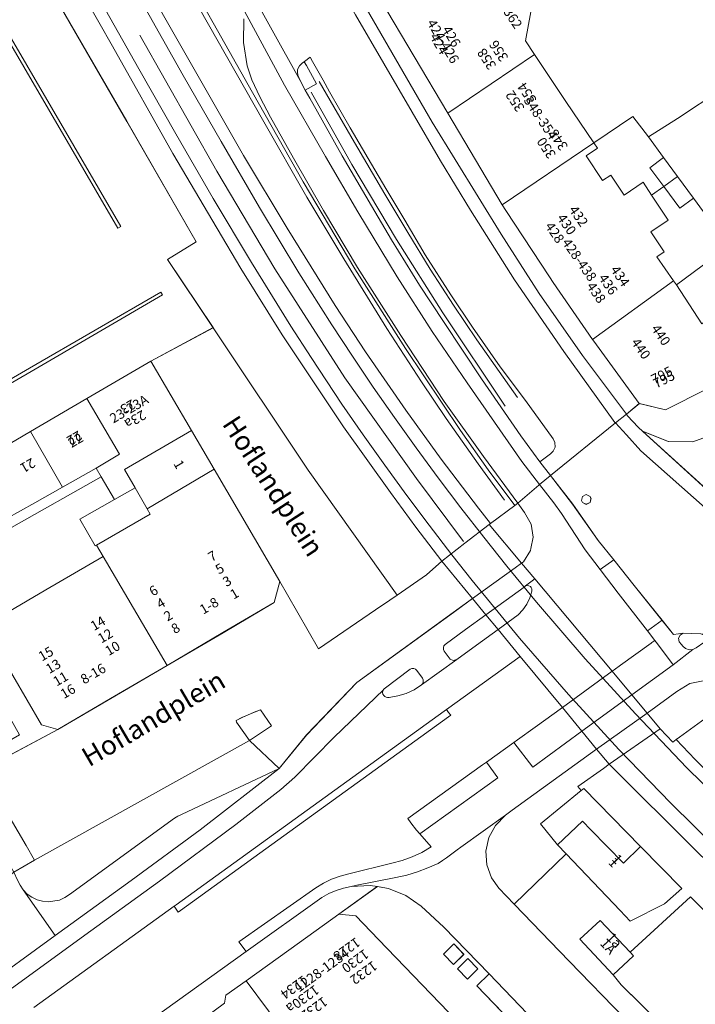
# Model space of a CAD drawing. Units: metres. Extents: x 79365 to 82786, y 452565 to 457268.
# Drawn here: x 80490 to 80560, y 453240 to 453342 of the extents above; entities that cross this region are included whole.
import ezdxf
from ezdxf.enums import TextEntityAlignment as Align

# ---------------------------------------------------------------- set-up
doc = ezdxf.new("R2010")
doc.units = ezdxf.units.M
doc.header["$MEASUREMENT"] = 0
for name, color, linetype, lineweight in [('Begroeid terreindeel_groenvoorziening_gras- en kruidachtigen_0', 7, 'Continuous', 0), ('Nummeraanduiding', 7, 'Continuous', 0), ('Nummeraanduidingreeks', 7, 'Continuous', 0), ('Onbegroeid terreindeel_erf_0', 7, 'Continuous', 0), ('Onbegroeid terreindeel_gesloten verharding_0', 7, 'Continuous', 0), ('Onbegroeid terreindeel_onverhard_0', 7, 'Continuous', 0), ('Onbegroeid terreindeel_open verharding_0', 7, 'Continuous', 0), ('Ondersteunend wegdeel_open verharding_0', 7, 'Continuous', 0), ('Ondersteunend wegdeel_open verharding_tegels_0', 7, 'Continuous', 0), ('Openbare ruimte label_Weg', 7, 'Continuous', 0), ('Pand_0', 7, 'Continuous', 0), ('Scheiding_0', 7, 'Continuous', 0), ('Spoor_0', 7, 'Continuous', 0), ('Wegdeel_gesloten verharding_0', 7, 'Continuous', 0), ('Wegdeel_gesloten verharding_asfalt_0', 7, 'Continuous', 0), ('Wegdeel_open verharding_0', 7, 'Continuous', 0), ('Wegdeel_open verharding_betonstraatstenen_0', 7, 'Continuous', 0), ('Wegdeel_open verharding_gebakken klinkers_0', 7, 'Continuous', 0), ('Wegdeel_open verharding_tegels_0', 7, 'Continuous', 0), ('Weginrichtingselement_geleideconstructie_0', 7, 'Continuous', 0), ('Weginrichtingselement_rooster_0', 7, 'Continuous', 0)]:
    doc.layers.add(name, color=color, linetype=linetype, lineweight=lineweight)

# ---------------------------------------------------------------- blocks, each defined once
blk = doc.blocks.new('BGT_lev_stadsdelen_Centrum_REALDWG_1_FMEBLOCK92')
at = {"layer": 'Begroeid terreindeel_groenvoorziening_gras- en kruidachtigen_0'}
for points in [[(-10.94, 14.71), (-18.91, 21.67), (-21.2, 23.68), (-27.26, 19.26), (-27.6, 19.01), (-25.63, 16.96), (-20.15, 11.53), (-14.53, 6.26), (-8.77, 1.13), (-3.25, -3.53), (2.77, -8.35), (8.91, -13.01), (15.18, -17.51), (23.19, -22.9), (24.44, -23.68), (24.75, -23.24), (27.55, -19.18), (27.6, -19.11), (21.71, -14.69), (15.13, -9.09)], [(-5.57, 4.73), (-7.37, 6.46), (-4.96, 9), (-3.15, 7.26)]]:
    blk.add_lwpolyline(points, close=True, dxfattribs=at)
blk = doc.blocks.new('BGT_lev_stadsdelen_Centrum_REALDWG_1_FMEBLOCK1186')
at = {"layer": 'Wegdeel_open verharding_0'}
for points in [[(13.31, -5.34), (4.66, 2.46), (5.4, 3.18), (4.57, 3.93), (0.53, 7.83), (-8.57, 16.91), (-9.16, 16.45), (-11.82, 14.59), (-11.45, 14.19), (-11.19, 14.4), (-5.34, 8.38), (-1.05, 4.06), (-2.84, 2.46), (-6.38, 0.68), (-7.44, 1.78), (-13.02, 7.63), (-18.39, 2.44), (-13.7, -2.42), (-11.59, -4.61), (-8.11, -8.2), (-2.85, -13.55), (-2.47, -13.92), (-1.44, -15.01), (-0.62, -15.71), (0.37, -16.31), (1.36, -16.7), (2.47, -16.9), (3.62, -16.91), (4.6, -16.74), (8.9, -14.73), (8.93, -14.72), (16.5, -11.31), (18.39, -9.54)], [(-11.59, -1.19), (-9.51, 0.75), (-6.39, -2.55), (-0.16, 3.19), (0.96, 2.08), (13.89, -10.9), (2.63, -15.71), (-7.33, -5.91), (-8.15, -4.88)]]:
    blk.add_lwpolyline(points, close=True, dxfattribs=at)
blk = doc.blocks.new('BGT_lev_stadsdelen_Centrum_REALDWG_1_FMEBLOCK1222')
at = {"layer": 'Wegdeel_open verharding_tegels_0'}
for points in [[(17.35, 7.93), (19.33, 9.38), (18.16, 11.01), (31.55, 20.67), (32.78, 19.07), (42.53, 26.1), (40.03, 29.64), (37.24, 27.62), (32.55, 24.25), (28.09, 21.03), (23.62, 17.81), (19.16, 14.6), (14.7, 11.38), (10.24, 8.17), (5.67, 4.87), (1.07, 1.56), (-3.39, -1.66), (-7.85, -4.87), (-12.32, -8.09), (-16.78, -11.3), (-21.24, -14.52), (-25.37, -17.49), (-25.99, -17.95), (-24.91, -19.47), (-29.94, -22.01), (-38.5, -26.34), (-41.19, -25.69), (-42.53, -26.77), (-42.4, -26.94), (-41.31, -28.13), (-41.27, -28.17), (-40.86, -28.55), (-38.19, -29.61), (-35.66, -29.64), (-34.25, -29.11), (-33.29, -28.75), (-30.23, -26.57), (-17.98, -17.52), (-19.14, -15.88), (-17, -14.34), (-10.25, -9.43), (-9.05, -11.07), (-7.02, -9.63), (-8.18, -7.99), (0.75, -1.57), (1.92, -3.18), (3.92, -1.74), (2.76, -0.12), (16.15, 9.53)], [(33.18, 21.48), (33.88, 20.5), (32.91, 19.8), (32.21, 20.77)], [(16.81, 9.65), (17.78, 10.35), (18.49, 9.39), (17.52, 8.68)], [(1.45, -1.43), (2.43, -0.73), (3.13, -1.7), (2.16, -2.41)], [(-9.51, -9.27), (-8.52, -8.59), (-7.84, -9.57), (-8.82, -10.26)]]:
    blk.add_lwpolyline(points, close=True, dxfattribs=at)
blk = doc.blocks.new('BGT_lev_stadsdelen_Centrum_REALDWG_1_FMEBLOCK1704')
at = {"layer": 'Wegdeel_gesloten verharding_asfalt_0'}
for points in [[(44.01, 29.08), (40.48, 34.06), (-21.01, -10.42), (-32.32, -18.63), (-33.38, -17.05), (-36.44, -19.23), (-37.41, -19.59), (-38.81, -20.12), (-41.35, -20.09), (-44.01, -19.03), (-36.28, -26.05), (-30.18, -31.43), (-27.2, -34.06), (-27.65, -33.52), (-28.03, -32.93), (-28.32, -32.3), (-28.53, -31.63), (-28.67, -30.88), (-28.7, -30.11), (-28.63, -29.34), (-28.44, -28.59), (-28.16, -27.88), (-27.78, -27.21), (-27.24, -26.62), (-27.01, -26.38), (-25.44, -24.78), (-26.55, -24.06), (-19.75, -17), (-10.74, -10.51)], [(-28.95, -22), (-31.11, -23.72), (-33.46, -25.16), (-33.77, -25.34), (-34.34, -24.59), (-33.93, -24.29), (-32.2, -22.99), (-28.05, -19.86), (-27.69, -19.59), (-27.1, -20.3), (-27.4, -20.58)]]:
    blk.add_lwpolyline(points, close=True, dxfattribs=at)
blk = doc.blocks.new('BGT_lev_stadsdelen_Centrum_REALDWG_1_FMEBLOCK2518')
at = {"layer": 'Wegdeel_open verharding_gebakken klinkers_0'}
for points in [[(22.18, 8.96), (16.53, 18.74), (13.26, 24.43), (14.89, 25.3), (2.26, 47.57), (-39.09, 24.09), (-38.44, 22.95), (-39.12, 22.55), (-38.25, 21.06), (-37.07, 21.76), (-34.52, 23.27), (-35.34, 24.68), (-28.28, 28.81), (7.92, -33.63), (0.81, -37.78), (-27.33, 10.99), (-31.19, 8.98), (-3.12, -39.11), (-3, -39.04), (-2.53, -39.85), (-2.31, -39.73), (-2.01, -40.27), (-2.21, -40.38), (1.74, -47.11), (1.94, -47), (2.27, -47.57), (6.01, -45.39), (6.15, -45.63), (7.99, -44.47), (7.88, -44.27), (14.17, -40.58), (17.36, -38.72), (20.25, -37.03), (26.07, -33.63), (32.68, -29.75), (39.12, -26.29), (34.41, -19.25), (37.38, -17.4), (30.19, -4.96)], [(-37.02, 24.12), (-37.31, 24.56), (-36.52, 25.07), (-36.23, 24.62)], [(0.38, -38.45), (0.65, -38.93), (-0.18, -39.4), (-0.45, -38.93)]]:
    blk.add_lwpolyline(points, close=True, dxfattribs=at)
blk = doc.blocks.new('BGT_lev_stadsdelen_Centrum_REALDWG_1_FMEBLOCK2538')
at = {"layer": 'Wegdeel_open verharding_gebakken klinkers_0'}
for points in [[(4.32, 3), (1.21, 8.32), (-0.63, 7.16), (-0.55, 7.03), (-0.86, 6.85), (-0.15, 5.67), (-1.73, 4.78), (-2.43, 5.94), (-4.66, 4.64), (-5.21, 5.58), (-5.03, 5.68), (-8.98, 12.41), (-9.16, 12.31), (-9.33, 12.63), (-9.46, 12.85), (-9.48, 12.84), (-9.57, 12.79), (-10.04, 13.6), (-10.16, 13.54), (-13.46, 19.2), (-14.71, 18.47), (-16.29, 17.54), (-13.12, 12.07), (-11.66, 9.56), (-11.18, 8.68), (-10.59, 7.82), (-9.34, 6.33), (-8.4, 5.15), (-7.47, 3.93), (-6.97, 3.15), (-6.63, 2.57), (0.08, -9.32), (2.25, -8.09), (8.05, -18.37), (8.51, -19.2), (16.29, -15.03), (14.58, -14.58), (8.62, -4.37), (5.23, 1.44), (4.86, 2.08)], [(-14.46, 16.33), (-15.05, 17.38), (-13.99, 17.98), (-13.39, 16.93)], [(11.36, -13.86), (12.33, -15.59), (10.59, -16.59), (9.63, -14.83)]]:
    blk.add_lwpolyline(points, close=True, dxfattribs=at)
blk = doc.blocks.new('BGT_lev_stadsdelen_Centrum_REALDWG_1_FMEBLOCK2659')
at = {"layer": 'Wegdeel_open verharding_tegels_0'}
for points in [[(-3.84, 7.8), (-2.58, 9.02), (-7.26, 13.84), (-9.6, 16.02), (-11.19, 17.12), (-12.98, 17.85), (-14.14, 18.04), (-18.13, 15.18), (-16.37, 15.03), (-14.02, 12.58), (-3.15, 1.3), (-2.98, 1.12), (1.36, -3.4), (8.44, -10.78), (10.95, -12.99), (16.88, -18.04), (17.37, -17.16), (17.92, -16.15), (18.13, -14.92), (17.96, -13.42), (17.59, -12.37), (16.93, -11.4), (15.37, -9.59), (10.88, -5.02), (9.63, -6.23)], [(-6.23, 12.11), (-5.18, 11.04), (-6.26, 9.99), (-7.31, 11.06)], [(-5.85, 9.55), (-4.76, 10.6), (-3.73, 9.53), (-4.81, 8.48)]]:
    blk.add_lwpolyline(points, close=True, dxfattribs=at)
blk = doc.blocks.new('BGT_lev_stadsdelen_Centrum_REALDWG_1_FMEBLOCK2972')
at = {"layer": 'Wegdeel_gesloten verharding_asfalt_0'}
for points in [[(2.3, 3.42), (-4.67, 9.6), (-6.17, 11.24), (-7.3, 12.47), (-14.02, 7.03), (-11.73, 4.09), (-9.09, 0.33), (-7.48, -1.69), (-5.37, -4.33), (-2.47, -7.94), (-1.3, -9.39), (-0.8, -9.32), (-0.3, -9.27), (0.61, -9.3), (1.52, -9.33), (1.84, -9.37), (2.74, -9.49), (3.63, -9.7), (4.48, -10.01), (5.06, -10.3), (5.39, -10.48), (8.19, -12.47), (14.02, -6.92), (13.49, -6.47), (11.27, -4.49), (8.52, -2.07)], [(-10.32, 4.06), (-10.71, 4.25), (-10.81, 4.46), (-10.71, 4.88), (-10.32, 5.06), (-9.93, 4.86), (-9.83, 4.66), (-9.93, 4.24)]]:
    blk.add_lwpolyline(points, close=True, dxfattribs=at)
blk = doc.blocks.new('BGT_lev_stadsdelen_Centrum_REALDWG_1_FMEBLOCK3151')
at = {"layer": 'Onbegroeid terreindeel_erf_0'}
blk.add_lwpolyline([(-45.8105, -25.622), (-47.9565, -27.026), (-51.4785, -29.33), (-54.4645, -31.476), (-57.1815, -33.102), (-59.0065, -34.194), (-63.6065, -37.221), (-66.5885, -39.112), (-65.0585, -41.269), (-63.6205, -43.207), (-61.9555, -45.451), (-59.2275, -49.185), (-54.5885, -45.839), (-50.1265, -42.622), (-45.6665, -39.405), (-41.2055, -36.188), (-36.7445, -32.971), (-32.2835, -29.754), (-27.6845, -26.437)], dxfattribs=at)
blk = doc.blocks.new('BGT_lev_stadsdelen_Centrum_REALDWG_1_FMEBLOCK3253')
at = {"layer": 'Wegdeel_open verharding_gebakken klinkers_0'}
for points in [[(2.27, -3.1), (5.34, -6), (8.17, -2.53), (13.36, 2.9), (23.34, 10.13), (25.34, 11.58), (22.15, 15.46), (20.56, 14.03), (17.54, 11.94), (16, 10.88), (15.95, 10.85), (9.41, 6.37), (6.2, 11.95), (5.4, 13.35), (4.82, 11.16), (-0.48, 8.05), (-6.26, 4.67), (-12.1, 1.25), (-17.56, -1.95), (-25.34, -6.11), (-22.51, -11.13), (-20.85, -13.94), (-19.99, -15.46)], [(3.39, 0.08), (4.53, -1.58), (2.27, -3.1), (0.92, -1.2), (0.87, -1.04), (1.48, -0.72), (2.12, -0.43), (2.76, -0.16)]]:
    blk.add_lwpolyline(points, close=True, dxfattribs=at)

msp = doc.modelspace()

# ---------------------------------------------------------------- linework, layer by layer
at = {"layer": 'Begroeid terreindeel_groenvoorziening_gras- en kruidachtigen_0'}
for points in [[(80517.976, 453320.017), (80513.478, 453327.539), (80505.318, 453341.748), (80501.047, 453349.394), (80495.672, 453346.311), (80499.918, 453338.839), (80506.154, 453327.738), (80510.748, 453319.967), (80513.193, 453315.832), (80517.454, 453308.986), (80523.796, 453299.466), (80528.672, 453292.675), (80531.295, 453289.112), (80533.973, 453285.592), (80536.351, 453287.448), (80538.869, 453289.361), (80539.013, 453289.483), (80537.784, 453291.046), (80533.915, 453296.122), (80530.249, 453301.18), (80526.086, 453307.215), (80522.939, 453312.023)], [(80582.574, 453244.595), (80577.051, 453249.259), (80571.29, 453254.384), (80565.667, 453259.66), (80560.187, 453265.084), (80558.22, 453267.137), (80557.854, 453266.869), (80556.557, 453268.262), (80551.288, 453264.6), (80560.388, 453255.516), (80564.42, 453251.616), (80565.249, 453250.869), (80565.966, 453250.223), (80575.534, 453241.775), (80585.294, 453233.867), (80594.685, 453226.961), (80604.307, 453220.382), (80606.494, 453218.994), (80610.26, 453224.444), (80609.012, 453225.227), (80601, 453230.619), (80594.735, 453235.115), (80588.592, 453239.774)]]:
    msp.add_lwpolyline(points, close=True, dxfattribs=at)
at = {"layer": 'Onbegroeid terreindeel_erf_0'}
msp.add_lwpolyline([(80543.187, 453342.378), (80542.622, 453339.38), (80543.559, 453337.984), (80546.82, 453333.125), (80549.708, 453328.822), (80553.724, 453331.551), (80555.371, 453329.465), (80558.353, 453331.356), (80562.953, 453334.383), (80564.778, 453335.475), (80567.495, 453337.101), (80570.481, 453339.247), (80574.003, 453341.551), (80576.149, 453342.955)], dxfattribs=at)
for points in [[(80555.371, 453329.465), (80553.724, 453331.551), (80549.708, 453328.822), (80550.079, 453328.269), (80548.901, 453327.476), (80550.604, 453324.934), (80551.443, 453325.496), (80552.82, 453323.441), (80554.785, 453324.757), (80555.68, 453323.42), (80556.925, 453324.321), (80555.487, 453326.258), (80556.901, 453327.308)], [(80560.004, 453323.126), (80558.59, 453322.077), (80556.925, 453324.321), (80555.68, 453323.42), (80556.163, 453322.7), (80557.402, 453320.849), (80555.588, 453319.634), (80556.979, 453317.557), (80556.214, 453317.045), (80557.952, 453314.563), (80558.241, 453314.15), (80563.544, 453318.08), (80562.648, 453319.331), (80562.732, 453319.392)], [(80566.13, 453314.467), (80564.611, 453316.589), (80563.544, 453318.08), (80558.241, 453314.15), (80560.869, 453310.121), (80561.855, 453310.829), (80563.769, 453312.205), (80563.502, 453312.578)], [(80498.735, 453294.307), (80498.213, 453295.192), (80494.739, 453293.235), (80491.881, 453291.626), (80488.922, 453289.959), (80482.295, 453286.227), (80482.834, 453285.303), (80489.464, 453289.057)], [(80503.818, 453290.426), (80503.498, 453290.985), (80502.242, 453293.179), (80500.118, 453291.962), (80496.541, 453289.914), (80498.13, 453287.169), (80498.274, 453287.251)], [(80548.661, 453262.092), (80548.399, 453261.877), (80544.171, 453258.409), (80545.926, 453256.266), (80548.514, 453258.71), (80549.405, 453257.796), (80552.755, 453254.358), (80554.515, 453256.069)]]:
    msp.add_lwpolyline(points, close=True, dxfattribs=at)
at = {"layer": 'Onbegroeid terreindeel_gesloten verharding_0'}
for points in [[(80542.477, 453282.906), (80542.625, 453283.02), (80543.58, 453283.741), (80542.211, 453285.374), (80541.551, 453284.896), (80537.163, 453281.716), (80538.538, 453280.045)], [(80543.58, 453283.741), (80542.625, 453283.02), (80542.805, 453283.068), (80542.99, 453283.041), (80543.151, 453282.945), (80543.231, 453282.849), (80543.283, 453282.735), (80543.303, 453282.612), (80543.29, 453282.488), (80543.085, 453281.798), (80542.772, 453281.15), (80542.36, 453280.56), (80541.859, 453280.043), (80539.789, 453278.524), (80542.087, 453275.732), (80546.45, 453270.445), (80551.585, 453274.193)], [(80555.203, 453269.877), (80553.628, 453271.756), (80548.46, 453267.988), (80549.992, 453266.126)], [(80535.208, 453245.999), (80534.137, 453244.946), (80535.182, 453243.879), (80536.264, 453244.932)], [(80536.679, 453244.491), (80535.593, 453243.442), (80536.63, 453242.368), (80537.717, 453243.418)]]:
    msp.add_lwpolyline(points, close=True, dxfattribs=at)
at = {"layer": 'Onbegroeid terreindeel_onverhard_0'}
for points in [[(80519.97, 453336.828), (80519.73, 453337.222), (80519.563, 453337.098), (80519.399, 453336.939), (80519.262, 453336.796), (80519.12, 453336.567), (80519.065, 453336.388), (80519.038, 453336.134), (80519.095, 453335.833), (80519.315, 453335.267), (80519.853, 453334.293), (80521.023, 453334.94)], [(80515.212, 453270.213), (80514.581, 453269.974), (80513.94, 453269.705), (80513.309, 453269.412), (80512.69, 453269.096), (80512.746, 453268.935), (80514.096, 453267.039), (80516.35, 453268.555)]]:
    msp.add_lwpolyline(points, close=True, dxfattribs=at)
at = {"layer": 'Onbegroeid terreindeel_open verharding_0'}
for points in [[(80541.551, 453284.896), (80542.211, 453285.374), (80538.869, 453289.361), (80536.351, 453287.448), (80533.973, 453285.592), (80537.163, 453281.716)], [(80541.859, 453280.043), (80542.36, 453280.56), (80542.772, 453281.15), (80543.085, 453281.798), (80543.29, 453282.488), (80543.303, 453282.612), (80543.283, 453282.735), (80543.231, 453282.849), (80543.151, 453282.945), (80542.99, 453283.041), (80542.805, 453283.068), (80542.625, 453283.02), (80542.477, 453282.906), (80538.538, 453280.045), (80539.789, 453278.524)], [(80553.628, 453271.756), (80551.585, 453274.193), (80546.45, 453270.445), (80548.46, 453267.988)], [(80556.557, 453268.262), (80555.203, 453269.877), (80549.992, 453266.126), (80551.288, 453264.6)]]:
    msp.add_lwpolyline(points, close=True, dxfattribs=at)
at = {"layer": 'Ondersteunend wegdeel_open verharding_0'}
msp.add_lwpolyline([(80549.306, 453292.264), (80548.921, 453292.461), (80548.529, 453292.279), (80548.431, 453291.858), (80548.534, 453291.652), (80548.92, 453291.457), (80549.311, 453291.641), (80549.406, 453292.063)], close=True, dxfattribs=at)
at = {"layer": 'Ondersteunend wegdeel_open verharding_tegels_0'}
msp.add_lwpolyline([(80534.669, 453269.477), (80534.902, 453269.645), (80534.682, 453269.95), (80534.474, 453270.239), (80534.222, 453270.057), (80506.509, 453250.06), (80506.279, 453249.894), (80506.495, 453249.594), (80506.713, 453249.293), (80506.94, 453249.457)], close=True, dxfattribs=at)
at = {"layer": 'Pand_0'}
for points in [[(80534.592, 453331.919), (80543.559, 453337.984), (80542.622, 453339.38), (80543.187, 453342.378), (80544.591, 453343.327), (80539.115, 453351.431), (80527.617, 453343.661)], [(80540.223, 453322.441), (80549.708, 453328.822), (80546.82, 453333.125), (80543.559, 453337.984), (80534.592, 453331.919), (80537.469, 453327.076)], [(80549.565, 453308.516), (80557.952, 453314.563), (80556.214, 453317.045), (80556.979, 453317.557), (80555.588, 453319.634), (80557.402, 453320.849), (80556.163, 453322.7), (80555.68, 453323.42), (80554.785, 453324.757), (80552.82, 453323.441), (80551.443, 453325.496), (80550.604, 453324.934), (80548.901, 453327.476), (80550.079, 453328.269), (80549.708, 453328.822), (80540.223, 453322.441), (80540.59, 453321.823), (80545.108, 453314.97), (80545.482, 453314.402)], [(80556.925, 453324.321), (80558.339, 453325.37), (80556.901, 453327.308), (80555.487, 453326.258)], [(80556.925, 453324.321), (80558.59, 453322.077), (80560.004, 453323.126), (80558.339, 453325.37)], [(80549.565, 453308.516), (80549.695, 453308.328), (80554.404, 453301.869), (80557.099, 453301.221), (80565.655, 453305.545), (80561.855, 453310.829), (80560.869, 453310.121), (80558.241, 453314.15), (80557.952, 453314.563)], [(80498.735, 453294.307), (80500.118, 453291.962), (80502.242, 453293.179), (80501.169, 453295.053), (80508.082, 453299.089), (80503.881, 453306.261), (80497.265, 453302.39), (80500.653, 453296.63), (80498.213, 453295.192)], [(80498.213, 453295.192), (80500.653, 453296.63), (80497.265, 453302.39), (80491.447, 453298.986), (80494.739, 453293.235)], [(80479.073, 453291.746), (80479.189, 453291.547), (80482.295, 453286.227), (80488.922, 453289.959), (80491.881, 453291.626), (80494.739, 453293.235), (80491.447, 453298.986), (80488.562, 453297.298), (80485.372, 453295.431)], [(80508.082, 453299.089), (80501.169, 453295.053), (80502.242, 453293.179), (80503.498, 453290.985), (80510.424, 453295.09)], [(80486.598, 453278.855), (80493.026, 453282.607), (80498.964, 453286.073), (80498.274, 453287.251), (80498.13, 453287.169), (80496.541, 453289.914), (80500.118, 453291.962), (80498.735, 453294.307), (80489.464, 453289.057), (80482.834, 453285.303), (80483.206, 453284.666)], [(80510.424, 453295.09), (80503.498, 453290.985), (80503.818, 453290.426), (80498.274, 453287.251), (80498.964, 453286.073), (80505.565, 453274.807), (80511.341, 453278.191), (80516.649, 453281.301), (80517.22, 453283.486)], [(80498.964, 453286.073), (80493.026, 453282.607), (80486.598, 453278.855), (80492.559, 453268.644), (80494.269, 453268.189), (80499.72, 453271.383), (80505.565, 453274.807)], [(80554.515, 453256.069), (80552.755, 453254.358), (80549.405, 453257.796), (80548.514, 453258.71), (80545.926, 453256.266), (80546.831, 453255.32), (80552.417, 453249.474), (80553.469, 453248.373), (80557.013, 453250.155), (80558.806, 453251.748)], [(80520.681, 453232.876), (80521.148, 453232.177), (80523.641, 453228.662), (80525.542, 453225.947), (80528.125, 453227.794), (80531.781, 453230.408), (80533.857, 453231.893), (80534.023, 453231.651), (80538.463, 453235.012), (80538.296, 453235.186), (80527.425, 453246.471), (80525.071, 453248.915), (80523.308, 453249.067), (80519.259, 453246.167), (80513.725, 453242.204)], [(80550.339, 453248.444), (80548.259, 453246.496), (80551.705, 453242.815), (80553.794, 453244.787), (80553.463, 453245.137)], [(80508.455, 453224.061), (80512.605, 453227.038), (80513.11, 453226.441), (80515.075, 453227.832), (80517.098, 453229.265), (80516.63, 453229.976), (80520.681, 453232.876), (80513.725, 453242.204), (80511.649, 453240.717), (80511.51, 453239.88), (80509.354, 453238.301), (80508.027, 453237.337), (80506.906, 453236.523), (80504.729, 453234.944), (80503.866, 453235.101), (80501.725, 453233.554)]]:
    msp.add_lwpolyline(points, close=True, dxfattribs=at)
at = {"layer": 'Scheiding_0'}
for p, q in [((80558.353, 453331.356), (80555.371, 453329.465)), ((80551.288, 453264.6), (80560.388, 453255.516)), ((80553.463, 453245.137), (80559.698, 453250.883)), ((80562.48, 453231.984), (80552.527, 453241.777))]:
    msp.add_line(p, q, dxfattribs=at)
for points in [[(80540.473, 453291.9), (80537.734, 453295.63), (80534.415, 453300.349), (80531.859, 453304.132), (80528.274, 453309.622), (80523.825, 453316.832), (80520, 453323.223), (80515.557, 453331.009), (80508.842, 453342.829), (80500.783, 453357.284), (80497.785, 453360.463)], [(80536.22, 453287.627), (80531.345, 453294.127), (80523.957, 453304.523), (80516.7, 453315.818), (80510.719, 453325.921), (80502.729, 453339.968)], [(80555.371, 453329.465), (80553.724, 453331.551), (80549.708, 453328.822)]]:
    msp.add_lwpolyline(points, dxfattribs=at)
at = {"layer": 'Spoor_0'}
for p, q in [((80537.112, 453283.584), (80542.014, 453277.623)), ((80543.777, 453281.335), (80548.81, 453275.492)), ((80542.014, 453277.623), (80547.073, 453271.793)), ((80548.81, 453275.492), (80553.994, 453269.785)), ((80547.073, 453271.793), (80552.286, 453266.101)), ((80553.994, 453269.785), (80559.329, 453264.217)), ((80552.286, 453266.101), (80557.649, 453260.548)), ((80559.329, 453264.217), (80564.809, 453258.793)), ((80557.649, 453260.548), (80563.157, 453255.141))]:
    msp.add_line(p, q, dxfattribs=at)
for points in [[(80265.11, 453746.41), (80282.252, 453721.767), (80292.216, 453706.868), (80297.003, 453699.439), (80304.647, 453687.518), (80309.955, 453678.831), (80315.053, 453670.02), (80486.564, 453365.18), (80490.313, 453358.321), (80502.639, 453336.47), (80506.457, 453329.76), (80510.329, 453323.08), (80514.286, 453316.452), (80518.357, 453309.892), (80520.446, 453306.645), (80523.651, 453301.823), (80525.841, 453298.645), (80528.073, 453295.497), (80530.346, 453292.379), (80532.661, 453289.291), (80535.017, 453286.233), (80537.112, 453283.584)], [(80315.67, 453676.232), (80493.472, 453360.221), (80507.24, 453335.81), (80511.139, 453328.961), (80515.109, 453322.151), (80519.189, 453315.408), (80522.607, 453310.005), (80524.724, 453306.783), (80526.883, 453303.589), (80529.085, 453300.424), (80531.328, 453297.289), (80533.614, 453294.184), (80535.94, 453291.109), (80538.307, 453288.065), (80540.714, 453285.053), (80543.777, 453281.335)]]:
    msp.add_lwpolyline(points, dxfattribs=at)
at = {"layer": 'Wegdeel_gesloten verharding_0'}
msp.add_lwpolyline([(80524.11, 453346.414), (80519.288, 453354.817), (80518.127, 453356.862), (80517.176, 453358.538), (80516.052, 453357.904), (80517.016, 453356.204), (80518.184, 453354.143), (80522.952, 453345.777), (80525.047, 453342.065), (80533.851, 453326.974), (80536.935, 453321.868), (80541.496, 453314.675), (80546.608, 453307.247), (80551.884, 453299.935), (80551.94, 453299.874), (80553.067, 453300.786), (80548.513, 453306.856), (80544.043, 453313.251), (80540.127, 453319.402), (80532.963, 453330.971), (80526.142, 453342.745)], close=True, dxfattribs=at)
msp.add_lwpolyline([(80513.363, 453346.05), (80519.315, 453335.267), (80519.095, 453335.833), (80519.038, 453336.134), (80519.065, 453336.388), (80519.12, 453336.567), (80519.262, 453336.796), (80519.399, 453336.939), (80519.563, 453337.098), (80519.73, 453337.222), (80519.781, 453337.26), (80520.349, 453337.681), (80520.617, 453337.242), (80521.693, 453335.311), (80522.36, 453334.112), (80524.498, 453330.401), (80526.706, 453326.637), (80528.185, 453324.11), (80530.143, 453320.837), (80532.271, 453317.267), (80534.924, 453313.12), (80537.156, 453309.777), (80540.024, 453305.667), (80542.625, 453302.189), (80545.496, 453298.232), (80545.653, 453297.847), (80545.692, 453297.353), (80545.51, 453296.961), (80545.229, 453296.674), (80544.114, 453295.852), (80545.219, 453294.433), (80551.94, 453299.874), (80551.884, 453299.935), (80546.608, 453307.247), (80541.496, 453314.675), (80536.935, 453321.868), (80533.851, 453326.974), (80525.047, 453342.065)], dxfattribs=at)
at = {"layer": 'Wegdeel_gesloten verharding_asfalt_0'}
for points in [[(80513.577, 453342.458), (80517.714, 453334.787), (80521.945, 453327.423), (80525.284, 453321.693), (80529.363, 453314.992), (80532.993, 453309.332), (80536.583, 453304.014), (80542.238, 453295.897), (80544.091, 453293.52), (80545.167, 453294.391), (80545.219, 453294.433), (80544.114, 453295.852), (80542.148, 453298.536), (80538.064, 453304.425), (80534.148, 453310.36), (80531.665, 453314.136), (80528.782, 453318.799), (80526.698, 453322.313), (80523.652, 453327.503), (80520.32, 453333.446), (80519.853, 453334.293), (80519.315, 453335.267), (80513.363, 453346.05)], [(80513.486, 453341.662), (80513.461, 453339.213), (80513.834, 453336.793), (80514.342, 453335.334), (80515.16, 453333.597), (80516.252, 453331.504), (80518.646, 453327.254), (80521.73, 453321.848), (80525.27, 453315.958), (80529.728, 453308.928), (80534.229, 453302.104), (80538.277, 453296.388), (80541.822, 453291.583), (80544.01, 453293.454), (80544.091, 453293.52), (80542.238, 453295.897), (80536.583, 453304.014), (80532.993, 453309.332), (80529.363, 453314.992), (80525.284, 453321.693), (80521.945, 453327.423), (80517.714, 453334.787), (80513.577, 453342.458)], [(80487.161, 453239.758), (80497.656, 453247.353), (80504.79, 453252.51), (80512.674, 453258.353), (80517.333, 453261.97), (80518.768, 453263.242), (80522.854, 453267.367), (80527.942, 453272.292), (80527.961, 453272.318), (80527.982, 453272.342), (80528.005, 453272.365), (80528.029, 453272.386), (80530.702, 453274.397), (80530.878, 453274.477), (80531.07, 453274.484), (80531.251, 453274.418), (80531.394, 453274.289), (80531.975, 453273.471), (80532.054, 453273.296), (80532.061, 453273.105), (80531.996, 453272.924), (80531.868, 453272.782), (80535.536, 453275.404), (80535.151, 453275.303), (80534.85, 453275.461), (80534.233, 453276.285), (80534.153, 453276.458), (80534.142, 453276.649), (80534.2, 453276.831), (80534.319, 453276.98), (80536.426, 453278.51), (80538.538, 453280.045), (80537.163, 453281.716), (80535.168, 453280.271), (80525.185, 453273.038), (80519.997, 453267.609), (80517.165, 453264.135), (80508.981, 453257.814), (80501.858, 453252.561), (80493.999, 453246.884), (80486.179, 453241.236)], [(80491.791, 453239.434), (80506.279, 453249.894), (80506.509, 453250.06), (80534.222, 453270.057), (80534.474, 453270.239), (80542.087, 453275.732), (80539.789, 453278.524), (80537.575, 453276.9), (80535.536, 453275.404), (80531.868, 453272.782), (80531.108, 453272.291), (80530.288, 453271.908), (80529.423, 453271.64), (80528.531, 453271.49), (80528.375, 453271.49), (80528.223, 453271.525), (80528.084, 453271.595), (80527.964, 453271.694), (80527.883, 453271.833), (80527.851, 453271.989), (80527.871, 453272.148), (80527.942, 453272.292), (80522.854, 453267.367), (80518.768, 453263.242), (80517.333, 453261.97), (80512.674, 453258.353), (80504.79, 453252.51), (80497.656, 453247.353), (80487.161, 453239.758)], [(80493.277, 453230.547), (80513.732, 453245.206), (80512.975, 453246.218), (80520.939, 453251.79), (80521.733, 453252.281), (80522.573, 453252.691), (80523.449, 453253.015), (80524.353, 453253.25), (80528.798, 453254.353), (80529.874, 453254.628), (80530.919, 453255.003), (80531.925, 453255.475), (80532.881, 453256.04), (80531.692, 453257.388), (80531.361, 453257.763), (80530.776, 453258.538), (80530.468, 453258.966), (80538.2, 453264.527), (80538.593, 453264.807), (80541.429, 453266.823), (80541.816, 453267.098), (80543.634, 453268.411), (80546.45, 453270.445), (80542.087, 453275.732), (80534.474, 453270.239), (80534.682, 453269.95), (80534.902, 453269.645), (80534.669, 453269.477), (80506.94, 453249.457), (80506.713, 453249.293), (80506.495, 453249.594), (80506.279, 453249.894), (80491.791, 453239.434)], [(80551.742, 453239.49), (80548.267, 453243.085), (80546.155, 453245.271), (80541.46, 453250.133), (80539.89, 453251.758), (80539.122, 453252.841), (80538.636, 453254.184), (80538.54, 453255.608), (80538.841, 453257.004), (80539.515, 453258.263), (80540.552, 453259.328), (80535.934, 453255.994), (80535.571, 453255.732), (80534.448, 453254.915), (80534.038, 453254.635), (80533.583, 453254.324), (80532.532, 453253.859), (80531.454, 453253.459), (80530.353, 453253.126), (80529.234, 453252.861), (80525.174, 453252.066), (80524.613, 453251.945), (80526.548, 453252.057), (80527.307, 453251.931), (80528.46, 453251.74), (80530.255, 453251.01), (80531.845, 453249.903), (80534.179, 453247.73), (80538.862, 453242.911), (80552.322, 453228.87)]]:
    msp.add_lwpolyline(points, dxfattribs=at)
for points in [[(80562.477, 453291.991), (80554.739, 453299.012), (80554.325, 453299.388), (80554.289, 453299.426), (80553.195, 453300.615), (80553.067, 453300.786), (80551.94, 453299.874), (80553.068, 453298.645), (80554.573, 453297.005), (80561.536, 453290.82), (80567.762, 453285.336), (80568.575, 453286.61)], [(80550.154, 453287.731), (80547.514, 453291.487), (80545.219, 453294.433), (80545.167, 453294.391), (80544.091, 453293.52), (80545.573, 453291.619), (80546.372, 453290.521), (80548.794, 453286.745), (80550.34, 453284.73), (80551.765, 453285.712)], [(80550.34, 453284.73), (80548.794, 453286.745), (80546.372, 453290.521), (80545.573, 453291.619), (80544.091, 453293.52), (80544.01, 453293.454), (80541.822, 453291.583), (80542.541, 453290.609), (80543.213, 453289.407), (80543.424, 453288.046), (80543.188, 453286.89), (80543.149, 453286.697), (80542.422, 453285.527), (80542.211, 453285.374), (80543.58, 453283.741), (80551.585, 453274.193), (80551.805, 453274.354), (80552.459, 453274.827), (80555.614, 453277.107), (80555.71, 453277.183), (80555.81, 453277.251), (80555.915, 453277.314), (80556.024, 453277.369), (80555.243, 453278.377), (80552.232, 453282.265)], [(80553.872, 453283.071), (80551.765, 453285.712), (80550.34, 453284.73), (80552.232, 453282.265), (80555.243, 453278.377), (80556.77, 453279.466)], [(80558.758, 453276.976), (80558.521, 453277.252), (80558.473, 453277.614), (80558.629, 453277.943), (80558.94, 453278.134), (80558.44, 453278.077), (80557.941, 453278.01), (80556.77, 453279.466), (80555.243, 453278.377), (80556.024, 453277.369), (80556.281, 453277.034), (80557.908, 453274.876), (80559.933, 453276.445), (80559.552, 453276.424), (80559.192, 453276.55), (80558.908, 453276.806)], [(80564.628, 453276.926), (80564.3, 453277.098), (80563.719, 453277.387), (80562.867, 453277.698), (80561.985, 453277.913), (80561.085, 453278.03), (80560.764, 453278.075), (80561.03, 453277.951), (80561.195, 453277.709), (80561.211, 453277.415), (80561.073, 453277.156), (80560.276, 453276.612), (80559.933, 453276.445), (80557.908, 453274.876), (80553.628, 453271.756), (80555.203, 453269.877), (80558.283, 453272.095), (80559.636, 453272.92), (80561.188, 453273.234), (80562.755, 453273), (80564.148, 453272.246), (80564.382, 453272.028), (80565.891, 453273.464), (80563.513, 453275.44)], [(80540.552, 453259.328), (80541.25, 453259.832), (80549.992, 453266.126), (80548.46, 453267.988), (80543.391, 453264.293), (80541.429, 453266.823), (80538.593, 453264.807), (80539.772, 453263.18), (80531.692, 453257.388), (80532.881, 453256.04), (80531.925, 453255.475), (80530.919, 453255.003), (80529.874, 453254.628), (80528.798, 453254.353), (80524.353, 453253.25), (80523.449, 453253.015), (80522.573, 453252.691), (80521.733, 453252.281), (80520.939, 453251.79), (80512.975, 453246.218), (80513.732, 453245.206), (80521.573, 453250.817), (80522.29, 453251.204), (80523.04, 453251.523), (80523.817, 453251.771), (80524.613, 453251.945), (80525.174, 453252.066), (80529.234, 453252.861), (80530.353, 453253.126), (80531.454, 453253.459), (80532.532, 453253.859), (80533.583, 453254.324), (80534.038, 453254.635), (80534.448, 453254.915), (80535.571, 453255.732), (80535.934, 453255.994)], [(80508.981, 453257.814), (80517.165, 453264.135), (80507.05, 453259.403), (80506.668, 453259.203), (80506.339, 453258.996), (80495.454, 453251.125), (80494.967, 453250.791), (80494.429, 453250.546), (80493.268, 453250.352), (80492.68, 453250.41), (80492.11, 453250.568), (80491.577, 453250.823), (80491.097, 453251.167), (80490.682, 453251.588), (80493.999, 453246.884), (80501.858, 453252.561)], [(80490.682, 453251.588), (80490.349, 453252.076), (80490.105, 453252.614), (80489.701, 453253.41), (80485.67, 453250.184), (80487.338, 453247.268), (80487.675, 453246.669), (80487.913, 453246.024), (80488.047, 453245.35), (80488.073, 453244.664), (80487.962, 453243.876), (80487.515, 453242.697), (80487.132, 453242.127), (80486.663, 453241.624), (80486.139, 453241.207), (80486.179, 453241.236), (80493.999, 453246.884)], [(80538.862, 453242.911), (80537.603, 453241.688), (80551.075, 453227.662), (80552.322, 453228.87)]]:
    msp.add_lwpolyline(points, close=True, dxfattribs=at)
at = {"layer": 'Wegdeel_open verharding_0'}
for points in [[(80543.213, 453289.407), (80542.541, 453290.609), (80541.822, 453291.583), (80541.54, 453291.342), (80539.013, 453289.483), (80538.869, 453289.361), (80542.211, 453285.374), (80542.422, 453285.527), (80543.149, 453286.697), (80543.188, 453286.89), (80543.424, 453288.046)], [(80561.211, 453277.415), (80561.195, 453277.709), (80561.03, 453277.951), (80560.764, 453278.075), (80559.852, 453278.105), (80558.94, 453278.134), (80558.629, 453277.943), (80558.473, 453277.614), (80558.521, 453277.252), (80558.758, 453276.976), (80558.908, 453276.806), (80559.192, 453276.55), (80559.552, 453276.424), (80559.933, 453276.445), (80560.276, 453276.612), (80561.073, 453277.156)], [(80553.463, 453245.137), (80553.794, 453244.787), (80551.705, 453242.815), (80552.527, 453241.777), (80562.48, 453231.984), (80573.747, 453236.793), (80560.811, 453249.771), (80559.698, 453250.883)]]:
    msp.add_lwpolyline(points, close=True, dxfattribs=at)
at = {"layer": 'Wegdeel_open verharding_betonstraatstenen_0'}
msp.add_lwpolyline([(80532.271, 453317.267), (80530.143, 453320.837), (80528.185, 453324.11), (80526.706, 453326.637), (80524.498, 453330.401), (80522.36, 453334.112), (80521.693, 453335.311), (80520.617, 453337.242), (80520.349, 453337.681), (80519.781, 453337.26), (80519.73, 453337.222), (80519.97, 453336.828), (80521.023, 453334.94), (80519.853, 453334.293), (80520.32, 453333.446), (80523.652, 453327.503), (80526.698, 453322.313), (80528.782, 453318.799), (80531.665, 453314.136), (80534.148, 453310.36), (80538.064, 453304.425), (80542.148, 453298.536), (80544.114, 453295.852), (80545.229, 453296.674), (80545.51, 453296.961), (80545.692, 453297.353), (80545.653, 453297.847), (80545.496, 453298.232), (80542.625, 453302.189), (80540.024, 453305.667), (80537.156, 453309.777), (80534.924, 453313.12)], close=True, dxfattribs=at)
at = {"layer": 'Wegdeel_open verharding_gebakken klinkers_0'}
for points in [[(80523.796, 453299.466), (80517.454, 453308.986), (80513.193, 453315.832), (80510.748, 453319.967), (80506.154, 453327.738), (80499.918, 453338.839), (80495.672, 453346.311), (80490.1, 453356.117), (80489.804, 453355.969), (80487.731, 453354.759), (80493.373, 453344.971), (80501.386, 453331.059), (80508.576, 453318.614), (80505.61, 453316.766), (80510.317, 453309.724), (80520.165, 453294.991), (80529.36, 453282.078), (80532.386, 453284.17), (80533.973, 453285.592), (80531.295, 453289.112), (80528.672, 453292.675)], [(80510.317, 453309.724), (80503.881, 453306.261), (80508.082, 453299.089), (80510.424, 453295.09), (80517.22, 453283.486), (80518.023, 453282.09), (80521.234, 453276.503), (80527.776, 453280.982), (80527.825, 453281.016), (80529.36, 453282.078), (80520.165, 453294.991)], [(80506.339, 453258.996), (80506.668, 453259.203), (80507.05, 453259.403), (80517.165, 453264.135), (80514.096, 453267.039), (80491.83, 453254.681), (80489.701, 453253.41), (80490.105, 453252.614), (80490.349, 453252.076), (80490.682, 453251.588), (80491.097, 453251.167), (80491.577, 453250.823), (80492.11, 453250.568), (80492.68, 453250.41), (80493.268, 453250.352), (80494.429, 453250.546), (80494.967, 453250.791), (80495.454, 453251.125)], [(80486.487, 453264.027), (80486.02, 453264.855), (80483.846, 453263.622), (80489.701, 453253.41), (80491.83, 453254.681), (80490.979, 453256.192), (80489.315, 453259.008)]]:
    msp.add_lwpolyline(points, close=True, dxfattribs=at)
at = {"layer": 'Wegdeel_open verharding_tegels_0'}
for points in [[(80504.559, 453351.408), (80501.047, 453349.394), (80505.318, 453341.748), (80513.478, 453327.539), (80517.976, 453320.017), (80522.939, 453312.023), (80526.086, 453307.215), (80530.249, 453301.18), (80533.915, 453296.122), (80537.784, 453291.046), (80539.013, 453289.483), (80541.54, 453291.342), (80538.76, 453295.03), (80535.893, 453299.102), (80530.232, 453307.568), (80524.994, 453315.81), (80519.642, 453324.816), (80514.392, 453334.05), (80510.332, 453341.258), (80507.394, 453346.446)], [(80534.592, 453331.919), (80527.617, 453343.661), (80525.379, 453347.633), (80524.11, 453346.414), (80526.142, 453342.745), (80532.963, 453330.971), (80540.127, 453319.402), (80544.043, 453313.251), (80548.513, 453306.856), (80553.067, 453300.786), (80554.404, 453301.869), (80549.695, 453308.328), (80549.565, 453308.516), (80545.482, 453314.402), (80545.108, 453314.97), (80540.59, 453321.823), (80540.223, 453322.441), (80537.469, 453327.076)], [(80539.789, 453278.524), (80538.538, 453280.045), (80536.426, 453278.51), (80534.319, 453276.98), (80534.2, 453276.831), (80534.142, 453276.649), (80534.153, 453276.458), (80534.233, 453276.285), (80534.85, 453275.461), (80535.151, 453275.303), (80535.536, 453275.404), (80537.575, 453276.9)], [(80557.908, 453274.876), (80556.281, 453277.034), (80556.024, 453277.369), (80555.915, 453277.314), (80555.81, 453277.251), (80555.71, 453277.183), (80555.614, 453277.107), (80552.459, 453274.827), (80551.805, 453274.354), (80551.585, 453274.193), (80553.628, 453271.756)], [(80531.996, 453272.924), (80532.061, 453273.105), (80532.054, 453273.296), (80531.975, 453273.471), (80531.394, 453274.289), (80531.251, 453274.418), (80531.07, 453274.484), (80530.878, 453274.477), (80530.702, 453274.397), (80528.029, 453272.386), (80528.005, 453272.365), (80527.982, 453272.342), (80527.961, 453272.318), (80527.942, 453272.292), (80527.871, 453272.148), (80527.851, 453271.989), (80527.883, 453271.833), (80527.964, 453271.694), (80528.084, 453271.595), (80528.223, 453271.525), (80528.375, 453271.49), (80528.531, 453271.49), (80529.423, 453271.64), (80530.288, 453271.908), (80531.108, 453272.291), (80531.868, 453272.782)], [(80564.616, 453271.809), (80564.382, 453272.028), (80564.148, 453272.246), (80562.755, 453273), (80561.188, 453273.234), (80559.636, 453272.92), (80558.283, 453272.095), (80555.203, 453269.877), (80556.557, 453268.262), (80557.854, 453266.869), (80558.22, 453267.137), (80558.559, 453267.384)], [(80548.46, 453267.988), (80546.45, 453270.445), (80543.634, 453268.411), (80541.816, 453267.098), (80541.429, 453266.823), (80543.391, 453264.293)], [(80548.399, 453261.877), (80548.03, 453262.279), (80550.69, 453264.139), (80551.288, 453264.6), (80549.992, 453266.126), (80541.25, 453259.832), (80540.552, 453259.328), (80539.515, 453258.263), (80538.841, 453257.004), (80538.54, 453255.608), (80538.636, 453254.184), (80539.122, 453252.841), (80539.89, 453251.758), (80541.46, 453250.133), (80546.831, 453255.32), (80545.926, 453256.266), (80544.171, 453258.409)], [(80539.772, 453263.18), (80538.593, 453264.807), (80538.2, 453264.527), (80530.468, 453258.966), (80530.776, 453258.538), (80531.361, 453257.763), (80531.692, 453257.388)]]:
    msp.add_lwpolyline(points, close=True, dxfattribs=at)
for points in [[(80507.394, 453346.446), (80510.332, 453341.258), (80514.392, 453334.05), (80519.642, 453324.816), (80524.994, 453315.81), (80530.232, 453307.568), (80535.893, 453299.102), (80538.76, 453295.03), (80541.54, 453291.342), (80541.822, 453291.583), (80538.277, 453296.388), (80534.229, 453302.104), (80529.728, 453308.928), (80525.27, 453315.958), (80521.73, 453321.848), (80518.646, 453327.254), (80516.252, 453331.504), (80515.16, 453333.597), (80514.342, 453335.334), (80513.834, 453336.793), (80513.461, 453339.213), (80513.486, 453341.662)], [(80509.354, 453238.301), (80511.51, 453239.88), (80511.649, 453240.717), (80513.725, 453242.204), (80519.259, 453246.167), (80523.308, 453249.067), (80527.307, 453251.931), (80526.548, 453252.057), (80524.613, 453251.945), (80523.817, 453251.771), (80523.04, 453251.523), (80522.29, 453251.204), (80521.573, 453250.817), (80513.732, 453245.206), (80493.277, 453230.547)]]:
    msp.add_lwpolyline(points, dxfattribs=at)
at = {"layer": 'Weginrichtingselement_geleideconstructie_0'}
for points in [[(80521.294, 453335.178), (80524.937, 453328.882), (80528.091, 453323.519), (80530.45, 453319.551), (80532.777, 453315.772), (80535.169, 453312.062), (80537.582, 453308.483), (80541.803, 453302.5)], [(80540.532, 453301.623), (80534.097, 453311.248), (80529.293, 453318.832), (80524.681, 453326.59), (80520.462, 453334.062)]]:
    msp.add_lwpolyline(points, dxfattribs=at)
at = {"layer": 'Weginrichtingselement_rooster_0'}
for points in [[(80483.853, 453349.212), (80468.867, 453374.854), (80468.559, 453374.673), (80483.537, 453349.039), (80500.47, 453320.015), (80500.785, 453320.194)], [(80491.326, 453305.527), (80477.473, 453297.482), (80477.649, 453297.178), (80491.491, 453305.204), (80505.08, 453313.109), (80504.899, 453313.411)]]:
    msp.add_lwpolyline(points, close=True, dxfattribs=at)

# ---------------------------------------------------------------- block references
at = {"layer": 'Begroeid terreindeel_groenvoorziening_gras- en kruidachtigen_0'}
msp.add_blockref('BGT_lev_stadsdelen_Centrum_REALDWG_1_FMEBLOCK92', (80585.821, 453248.127), dxfattribs=at)
at = {"layer": 'Onbegroeid terreindeel_erf_0'}
msp.add_blockref('BGT_lev_stadsdelen_Centrum_REALDWG_1_FMEBLOCK3151', (80621.959, 453368.577), dxfattribs=at)
at = {"layer": 'Wegdeel_gesloten verharding_asfalt_0'}
for name, p in [('BGT_lev_stadsdelen_Centrum_REALDWG_1_FMEBLOCK1704', (80598.753, 453318.042)), ('BGT_lev_stadsdelen_Centrum_REALDWG_1_FMEBLOCK2972', (80559.24, 453287.401))]:
    msp.add_blockref(name, p, dxfattribs=at)
at = {"layer": 'Wegdeel_open verharding_0'}
msp.add_blockref('BGT_lev_stadsdelen_Centrum_REALDWG_1_FMEBLOCK1186', (80559.853, 453247.691), dxfattribs=at)
at = {"layer": 'Wegdeel_open verharding_gebakken klinkers_0'}
for name, p in [('BGT_lev_stadsdelen_Centrum_REALDWG_1_FMEBLOCK2518', (80471.198, 453336.015)), ('BGT_lev_stadsdelen_Centrum_REALDWG_1_FMEBLOCK2538', (80477.974, 453283.223)), ('BGT_lev_stadsdelen_Centrum_REALDWG_1_FMEBLOCK3253', (80511.825, 453270.137))]:
    msp.add_blockref(name, p, dxfattribs=at)
at = {"layer": 'Wegdeel_open verharding_tegels_0'}
for name, p in [('BGT_lev_stadsdelen_Centrum_REALDWG_1_FMEBLOCK1222', (80595.598, 453327.558)), ('BGT_lev_stadsdelen_Centrum_REALDWG_1_FMEBLOCK2659', (80541.443, 453233.888))]:
    msp.add_blockref(name, p, dxfattribs=at)

# ---------------------------------------------------------------- texts
at = {"layer": 'Nummeraanduiding'}
for s, rotation, p in [('426', 300.71, (80534.868, 453339.776)), ('424', 300.71, (80533.578, 453339.01)), ('356', 123.87, (80539.963, 453338.407)), ('358', 123.87, (80538.717, 453337.571)), ('354', 123.87, (80542.89, 453334.046)), ('352', 123.87, (80541.644, 453333.211)), ('348', 123.87, (80546.135, 453329.21)), ('350', 123.87, (80544.89, 453328.375)), ('432', 304.69, (80548.019, 453321.194)), ('430', 304.69, (80546.786, 453320.34)), ('428', 304.69, (80545.552, 453319.486)), ('434', 304.69, (80552.314, 453314.99)), ('436', 304.69, (80551.08, 453314.137)), ('438', 304.69, (80549.847, 453313.283)), ('440', 304.69, (80556.531, 453308.898)), ('795', 26.73, (80557.016, 453304.258)), ('23', 210.33, (80501.441, 453301.647)), ('23a', 210.33, (80502.198, 453300.352)), ('22', 210.33, (80495.906, 453298.409)), ('21', 210.33, (80491.088, 453295.59)), ('7', 30.37, (80510.31, 453285.99)), ('5', 30.37, (80511.068, 453284.696)), ('3', 30.37, (80511.827, 453283.401)), ('6', 30.37, (80504.223, 453282.423)), ('1', 30.37, (80512.585, 453282.107)), ('4', 30.37, (80504.981, 453281.129)), ('2', 30.37, (80505.739, 453279.835)), ('14', 30.36, (80498.467, 453279.045)), ('8', 30.37, (80506.498, 453278.541)), ('12', 30.36, (80499.224, 453277.752)), ('10', 30.36, (80499.982, 453276.459)), ('15', 30.37, (80493.087, 453275.899)), ('13', 30.37, (80493.845, 453274.605)), ('11', 30.37, (80494.604, 453273.311)), ('16', 30.37, (80495.362, 453272.016)), ('1', 313.75, (80551.661, 453254.35)), ('1228', 215.82, (80524.071, 453245.556)), ('1a', 312.89, (80551.726, 453246.295)), ('1230', 215.82, (80524.949, 453244.34)), ('1232', 215.82, (80525.827, 453243.123)), ('1234', 215.82, (80518.623, 453241.623)), ('1230a', 215.82, (80519.501, 453240.407)), ('1232a', 215.82, (80520.379, 453239.191))]:
    msp.add_text(s, height=1, rotation=rotation, dxfattribs=at).set_placement(p, align=Align.MIDDLE)
at = {"layer": 'Nummeraanduidingreeks'}
for s, rotation, p in [('356-362', 303.719, (80540.462, 453342.806)), ('424-426', 300.94, (80534.004, 453339.272)), ('348-354', 303.719, (80544.094, 453331.354)), ('428-438', 304.951, (80548.106, 453316.676)), ('440', 304.951, (80554.47, 453307.483)), ('795', 26.883, (80556.786, 453304.702)), ('23-23A', 30.235, (80501.69, 453301.214)), ('22', 30.235, (80496.155, 453297.975)), ('1', 300.401, (80506.694, 453295.522)), ('1-8', 30.401, (80509.967, 453280.863)), ('8-16', 30.401, (80497.973, 453273.836)), ('1', 313.545, (80552.027, 453254.691)), ('1A', 313.11, (80551.088, 453245.669)), ('1228-1234', 35.964, (80521.643, 453243.187))]:
    msp.add_text(s, height=1, rotation=rotation, dxfattribs=at).set_placement(p, align=Align.MIDDLE)
at = {"layer": 'Openbare ruimte label_Weg'}
for rotation, p in [(302.92786, (80516.328, 453293.208)), (30.46264, (80504.27, 453269.101))]:
    msp.add_text('Hoflandplein', height=2, rotation=rotation, dxfattribs=at).set_placement(p, align=Align.MIDDLE)

doc.saveas('drawing.dxf')
